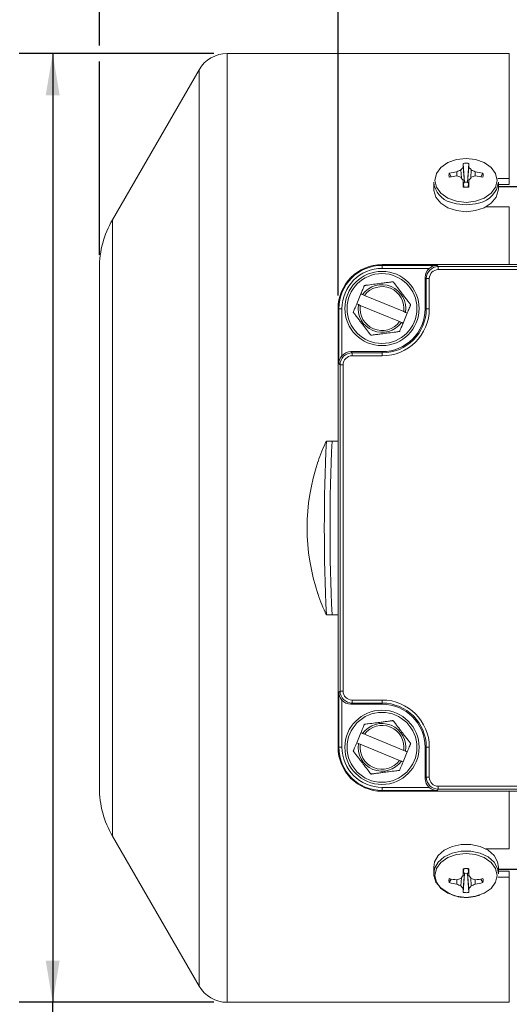
# Model space of a CAD drawing. Units: millimetres. Extents: x 0 to 550, y 0 to 426.
# Drawn here: x 163 to 210, y 188 to 281 of the extents above; entities that cross this region are included whole.
import ezdxf

# ---------------------------------------------------------------- set-up
doc = ezdxf.new("R2010")
doc.units = ezdxf.units.MM
doc.layers.add('OBJECT', color=7, linetype='Continuous')
doc.styles.add('SLDTEXTSTYLE4', font='MONOSB_1.TTF')
doc.dimstyles.new('SLDDIMSTYLE0', dxfattribs={"dimtxt": 3.216341, "dimasz": 3.9624, "dimexe": 0, "dimexo": 0.0625, "dimgap": 0.804085, "dimtad": 0, "dimtih": 1, "dimtoh": 1, "dimdec": 1, "dimlfac": 1.333333, "dimrnd": 1e-09, "dimzin": 12, "dimdsep": 46, "dimtxsty": 'SLDTEXTSTYLE4', "dimsah": 1, "dimcen": 0.09, "dimadec": 0, "dimazin": 3, "dimtfac": 1, "dimtdec": 1, "dimtofl": 0, "dimtmove": 0, "dimatfit": 3, "dimfxl": 0, "dimfrac": 2, "dimtolj": 1, "dimtzin": 12, "dimarcsym": 0})
doc.dimstyles.new('SLDDIMSTYLE3', dxfattribs={"dimtxt": 3.216341, "dimasz": 3.9624, "dimexe": 0, "dimexo": 0.0625, "dimgap": 0.804085, "dimtad": 0, "dimtih": 1, "dimtoh": 1, "dimlfac": 1.333333, "dimrnd": 1e-09, "dimzin": 12, "dimdsep": 46, "dimtxsty": 'SLDTEXTSTYLE4', "dimsah": 1, "dimcen": 0.09, "dimadec": 0, "dimazin": 3, "dimtfac": 1, "dimtdec": 3, "dimtofl": 0, "dimtmove": 0, "dimatfit": 3, "dimfxl": 0, "dimfrac": 2, "dimtolj": 1, "dimtzin": 12, "dimarcsym": 0})
doc.dimstyles.new('SLDDIMSTYLE7', dxfattribs={"dimtxt": 3.216341, "dimasz": 3.9624, "dimexe": 0, "dimexo": 0.0625, "dimgap": 0.804085, "dimtad": 0, "dimtih": 1, "dimtoh": 1, "dimdec": 1, "dimlfac": 1.333333, "dimrnd": 1e-09, "dimzin": 12, "dimdsep": 46, "dimtxsty": 'SLDTEXTSTYLE4', "dimsah": 1, "dimcen": 0.09, "dimadec": 0, "dimazin": 3, "dimtfac": 1, "dimtdec": 1, "dimtofl": 0, "dimtmove": 0, "dimatfit": 3, "dimfxl": 0, "dimfrac": 2, "dimtolj": 1, "dimtzin": 12, "dimarcsym": 0})

# ---------------------------------------------------------------- blocks, each defined once
blk = doc.blocks.new('_D')
at = {"layer": 'OBJECT'}
for p, q in [((479.805, 277.8), (536.75, 277.8)), ((533.575, 277.8), (533.575, 206.829)), ((527.688, 206.192), (527.051, 206.192)), ((527.051, 206.192), (527.051, 201.118)), ((539.462, 206.192), (540.099, 206.192)), ((540.099, 206.192), (540.099, 201.118)), ((527.051, 201.118), (527.688, 201.118)), ((540.099, 201.118), (539.462, 201.118)), ((533.575, 170.41), (533.575, 200.482)), ((515.534, 170.41), (536.75, 170.41))]:
    blk.add_line(p, q, dxfattribs=at)
blk.add_circle((526.574, 202.118), 0, dxfattribs=at)
blk.add_circle((526.574, 202.118), 0, dxfattribs=at)
for points in [[(533.575, 277.8), (532.914, 273.838), (534.235, 273.838)], [(533.575, 170.41), (534.235, 174.372), (532.914, 174.372)]]:
    blk.add_solid(points, dxfattribs=at)
at = {"layer": 'OBJECT', "char_height": 3.175, "attachment_point": 1, "style": 'SLDTEXTSTYLE4'}
for s, insert in [('5.64', (528.483, 205.297, 0.075)), ('143.2', (520.209, 202.063, 0.075))]:
    blk.add_mtext(s, dxfattribs=dict(at, insert=insert))
blk = doc.blocks.new('_D_3')
at = {"layer": 'OBJECT'}
for p, q in [((416.546, 196.191), (416.546, 176.989)), ((416.546, 175.465), (416.546, 130.1)), ((447.579, 167.14), (447.579, 130.1)), ((392.728, 135.812), (392.092, 135.812)), ((392.092, 135.812), (392.092, 130.738)), ((407.049, 135.812), (407.685, 135.812)), ((407.685, 135.812), (407.685, 130.738)), ((416.546, 133.275), (411.985, 133.275)), ((447.579, 133.275), (416.546, 133.275)), ((392.092, 130.738), (392.728, 130.738)), ((407.685, 130.738), (407.049, 130.738))]:
    blk.add_line(p, q, dxfattribs=at)
blk.add_circle((391.614, 131.737), 0, dxfattribs=at)
blk.add_circle((391.614, 131.737), 0, dxfattribs=at)
for points in [[(416.546, 133.275), (420.509, 132.614), (420.509, 133.935)], [(447.579, 133.275), (443.616, 133.935), (443.616, 132.614)]]:
    blk.add_solid(points, dxfattribs=at)
at = {"layer": 'OBJECT', "char_height": 3.175, "attachment_point": 1, "style": 'SLDTEXTSTYLE4'}
for s, insert in [('1.629', (393.524, 134.917, 21.608)), ('41.38', (385.25, 131.683, 21.608))]:
    blk.add_mtext(s, dxfattribs=dict(at, insert=insert))
blk = doc.blocks.new('_D_6')
at = {"layer": 'OBJECT'}
for p, q in [((444.55, 217.038), (444.55, 290.975)), ((478.535, 234.03), (478.535, 290.975)), ((417.557, 290.337), (416.92, 290.337)), ((416.92, 290.337), (416.92, 285.263)), ((431.877, 290.337), (432.514, 290.337)), ((432.514, 290.337), (432.514, 285.263)), ((444.55, 287.8), (436.813, 287.8)), ((478.535, 287.8), (444.55, 287.8)), ((416.92, 285.263), (417.557, 285.263)), ((432.514, 285.263), (431.877, 285.263))]:
    blk.add_line(p, q, dxfattribs=at)
blk.add_circle((416.443, 286.263), 0, dxfattribs=at)
blk.add_circle((416.443, 286.263), 0, dxfattribs=at)
for points in [[(444.55, 287.8), (448.512, 287.14), (448.512, 288.461)], [(478.535, 287.8), (474.573, 288.461), (474.573, 287.14)]]:
    blk.add_solid(points, dxfattribs=at)
at = {"layer": 'OBJECT', "char_height": 3.175, "attachment_point": 1, "style": 'SLDTEXTSTYLE4'}
for s, insert in [('1.784', (418.352, 289.442, 21.608)), ('45.31', (410.078, 286.208, 21.608))]:
    blk.add_mtext(s, dxfattribs=dict(at, insert=insert))
blk = doc.blocks.new('_D_8')
at = {"layer": 'OBJECT'}
for p, q in [((181.509, 277.8), (163.046, 277.8)), ((166.221, 277.8), (166.221, 187.72)), ((181.509, 187.72), (163.046, 187.72)), ((166.221, 181.167), (166.221, 187.72)), ((143.16, 183.704), (142.523, 183.704)), ((142.523, 183.704), (142.523, 178.63)), ((154.934, 183.704), (155.571, 183.704)), ((155.571, 183.704), (155.571, 178.63)), ((159.871, 181.167), (166.221, 181.167)), ((142.523, 178.63), (143.16, 178.63)), ((155.571, 178.63), (154.934, 178.63))]:
    blk.add_line(p, q, dxfattribs=at)
blk.add_circle((142.046, 179.629), 0, dxfattribs=at)
blk.add_circle((142.046, 179.629), 0, dxfattribs=at)
for points in [[(166.221, 277.8), (165.56, 273.838), (166.881, 273.838)], [(166.221, 187.72), (166.881, 191.683), (165.56, 191.683)]]:
    blk.add_solid(points, dxfattribs=at)
at = {"layer": 'OBJECT', "char_height": 3.175, "attachment_point": 1, "style": 'SLDTEXTSTYLE4'}
for s, insert in [('4.73', (143.955, 182.809, -13.06)), ('%%c', (133.271, 178.575, -13.06)), ('120.1', (138.091, 178.575, -13.06))]:
    blk.add_mtext(s, dxfattribs=dict(at, insert=insert))
blk = doc.blocks.new('_D_9')
at = {"layer": 'OBJECT'}
for p, q in [((193.3, 254.842), (193.3, 294.521)), ((269.5, 254.842), (269.5, 294.521)), ((225.512, 293.883), (224.876, 293.883)), ((224.876, 293.883), (224.876, 288.809)), ((237.287, 293.883), (237.923, 293.883)), ((237.923, 293.883), (237.923, 288.809)), ((193.3, 291.346), (220.576, 291.346)), ((269.5, 291.346), (242.223, 291.346)), ((224.876, 288.809), (225.512, 288.809)), ((237.923, 288.809), (237.287, 288.809))]:
    blk.add_line(p, q, dxfattribs=at)
blk.add_circle((224.398, 289.808), 0, dxfattribs=at)
blk.add_circle((224.398, 289.808), 0, dxfattribs=at)
for points in [[(193.3, 291.346), (197.262, 290.685), (197.262, 292.006)], [(269.5, 291.346), (265.537, 292.006), (265.537, 290.685)]]:
    blk.add_solid(points, dxfattribs=at)
at = {"layer": 'OBJECT', "char_height": 3.175, "attachment_point": 1, "style": 'SLDTEXTSTYLE4'}
for s, insert in [('4.00', (226.308, 292.988, -13.06)), ('101.6', (218.034, 289.754, -13.06))]:
    blk.add_mtext(s, dxfattribs=dict(at, insert=insert))
blk = doc.blocks.new('_D_10')
at = {"layer": 'OBJECT'}
for p, q in [((170.658, 278.562), (170.658, 308.975)), ((359.069, 250.413), (359.069, 308.975)), ((170.658, 305.8), (249.588, 305.8)), ((251.339, 305.8), (250.702, 305.8)), ((250.702, 305.8), (250.702, 300.726)), ((268.205, 305.8), (268.842, 305.8)), ((268.842, 305.8), (268.842, 300.726)), ((359.069, 305.8), (280.14, 305.8)), ((250.702, 300.726), (251.339, 300.726)), ((268.842, 300.726), (268.205, 300.726)), ((170.658, 258.7), (170.658, 277.038))]:
    blk.add_line(p, q, dxfattribs=at)
for points in [[(170.658, 305.8), (174.621, 305.14), (174.621, 306.461)], [(359.069, 305.8), (355.107, 306.461), (355.107, 305.14)]]:
    blk.add_solid(points, dxfattribs=at)
at = {"layer": 'OBJECT', "char_height": 3.175, "attachment_point": 1, "style": 'SLDTEXTSTYLE4'}
for s, insert in [('254.3', (252.134, 310.616, -13.06)), (' MAX', (269.319, 310.616, -13.06)), ('10.011', (252.134, 304.905, -13.06))]:
    blk.add_mtext(s, dxfattribs=dict(at, insert=insert))
blk = doc.blocks.new('_D_14')
at = {"layer": 'OBJECT'}
for p, q in [((328.97, 200.953), (328.97, 157.235)), ((357.545, 167.14), (357.545, 157.235)), ((306.43, 162.947), (305.793, 162.947)), ((305.793, 162.947), (305.793, 157.873)), ((318.204, 162.947), (318.841, 162.947)), ((318.841, 162.947), (318.841, 157.873)), ((328.97, 160.41), (323.141, 160.41)), ((357.545, 160.41), (328.97, 160.41)), ((305.793, 157.873), (306.43, 157.873)), ((318.841, 157.873), (318.204, 157.873))]:
    blk.add_line(p, q, dxfattribs=at)
blk.add_circle((305.316, 158.872), 0, dxfattribs=at)
blk.add_circle((305.316, 158.872), 0, dxfattribs=at)
for points in [[(328.97, 160.41), (332.933, 159.749), (332.933, 161.07)], [(357.545, 160.41), (353.583, 161.07), (353.583, 159.749)]]:
    blk.add_solid(points, dxfattribs=at)
at = {"layer": 'OBJECT', "char_height": 3.175, "attachment_point": 1, "style": 'SLDTEXTSTYLE4'}
for s, insert in [('1.50', (307.225, 162.052, -13.06)), ('38.1', (300.224, 158.818, -13.06))]:
    blk.add_mtext(s, dxfattribs=dict(at, insert=insert))

msp = doc.modelspace()

# ---------------------------------------------------------------- linework, layer by layer
at = {"color": 7, "linetype": 'Continuous', "lineweight": 15}
for p, q in [((209.55471, 277.80025), (182.77881, 277.80025)), ((209.55471, 277.80025), (209.55471, 265.9269)), ((180.10947, 276.2591), (171.88807, 262.01923)), ((205.18308, 267.37442), (205.30722, 265.57918)), ((205.71712, 267.37442), (205.59297, 265.57918)), ((203.85362, 266.43435), (204.04179, 266.09574)), ((204.5897, 266.17745), (204.5842, 266.57508)), ((204.95405, 266.75202), (205.00344, 265.98721)), ((205.17016, 266.98942), (205.30722, 265.57918)), ((205.73004, 266.98942), (205.59297, 265.57918)), ((205.94615, 266.75202), (205.89675, 265.98721)), ((206.316, 266.57508), (206.3105, 266.17745)), ((207.04657, 266.43435), (206.8584, 266.09574)), ((202.38305, 265.59077), (202.38305, 264.95455)), ((205.17016, 265.76485), (205.23493, 265.1122)), ((205.30722, 265.57918), (205.20144, 265.44963)), ((205.69875, 265.44963), (205.59297, 265.57918)), ((205.73004, 265.76485), (205.66538, 265.11341)), ((209.55471, 265.9269), (208.48009, 265.9269)), ((208.51715, 264.95455), (208.51715, 265.59077)), ((209.55471, 265.9269), (209.55471, 265.36333)), ((209.55471, 265.36333), (208.51715, 265.36333)), ((283.5551, 265.18776), (208.51715, 265.18776)), ((207.31507, 263.23282), (209.55471, 263.23282)), ((209.55471, 263.23282), (209.55471, 257.76346)), ((170.65842, 257.43008), (170.65842, 208.09058)), ((197.49066, 257.68523), (197.49066, 257.76346)), ((265.30866, 257.76346), (197.49066, 257.76346)), ((197.49066, 257.68523), (202.70321, 257.68523)), ((197.49066, 257.68523), (197.49066, 257.39952)), ((201.95775, 257.39952), (197.49066, 257.39952)), ((202.70321, 257.68523), (202.81959, 257.56885)), ((202.81959, 257.56885), (202.81959, 257.28314)), ((202.81959, 257.56885), (259.97974, 257.56885)), ((259.97974, 257.28314), (202.81959, 257.28314)), ((201.67676, 256.42602), (201.56528, 256.5375)), ((201.56528, 253.57246), (201.56528, 256.5375)), ((201.67676, 256.42602), (201.96247, 256.42602)), ((201.67676, 253.57246), (201.67676, 256.42602)), ((201.96247, 256.42602), (201.96247, 253.57246)), ((195.46901, 254.97876), (195.07496, 254.02852)), ((195.80353, 254.84005), (195.63372, 254.91046)), ((195.80353, 254.84005), (199.53374, 253.29321)), ((193.29966, 253.57246), (193.29966, 211.94821)), ((193.37789, 253.57246), (193.29966, 253.57246)), ((193.29966, 253.52483), (193.29966, 211.99583)), ((193.37789, 248.35991), (193.37789, 253.57246)), ((193.37789, 253.57246), (193.6636, 253.57246)), ((193.6636, 253.57246), (193.6636, 249.10537)), ((195.23968, 253.96022), (195.40948, 253.88981)), ((199.1397, 252.34297), (195.40948, 253.88981)), ((201.56528, 253.57246), (201.67676, 253.57246)), ((201.67676, 253.57246), (201.96247, 253.57246)), ((199.47422, 252.20425), (199.86826, 253.15449)), ((199.70355, 253.22279), (199.53374, 253.29321)), ((199.1397, 252.34297), (199.30951, 252.27256)), ((194.52562, 249.49784), (194.6371, 249.38636)), ((194.52562, 249.49784), (197.49066, 249.49784)), ((194.6371, 249.38636), (194.6371, 249.10065)), ((194.6371, 249.38636), (197.49066, 249.38636)), ((197.49066, 249.10065), (194.6371, 249.10065)), ((197.49066, 249.49784), (197.49066, 249.38636)), ((197.49066, 249.38636), (197.49066, 249.10065)), ((193.49427, 248.24353), (193.37789, 248.35991)), ((193.49427, 217.27713), (193.49427, 248.24353)), ((193.77998, 248.24353), (193.49427, 248.24353)), ((193.77998, 248.24353), (193.77998, 217.27713)), ((192.73173, 241.01033), (192.19298, 241.01033)), ((193.29966, 241.01033), (192.73173, 241.01033)), ((192.19298, 224.51033), (192.73173, 224.51033)), ((192.73173, 224.51033), (193.29966, 224.51033)), ((193.37789, 217.16075), (193.49427, 217.27713)), ((193.37789, 211.94821), (193.37789, 217.16075)), ((193.77998, 217.27713), (193.49427, 217.27713)), ((193.6636, 216.41529), (193.6636, 211.94821)), ((194.6371, 216.13431), (194.52562, 216.02283)), ((197.49066, 216.02283), (194.52562, 216.02283)), ((194.6371, 216.42001), (197.49066, 216.42001)), ((194.6371, 216.42001), (194.6371, 216.13431)), ((197.49066, 216.13431), (194.6371, 216.13431)), ((197.49066, 216.42001), (197.49066, 216.13431)), ((197.49066, 216.02283), (197.49066, 216.13431)), ((195.46901, 213.31641), (195.07496, 212.36617)), ((195.80353, 213.1777), (195.63372, 213.24811)), ((195.80353, 213.1777), (199.53374, 211.63086)), ((195.23968, 212.29787), (195.40948, 212.22746)), ((199.1397, 210.68062), (195.40948, 212.22746)), ((193.37789, 211.94821), (193.29966, 211.94821)), ((193.6636, 211.94821), (193.37789, 211.94821)), ((199.47422, 210.5419), (199.86826, 211.49214)), ((199.70355, 211.56044), (199.53374, 211.63086)), ((201.56528, 211.94821), (201.67676, 211.94821)), ((201.56528, 208.98316), (201.56528, 211.94821)), ((201.96247, 211.94821), (201.67676, 211.94821)), ((201.67676, 209.09464), (201.67676, 211.94821)), ((201.96247, 211.94821), (201.96247, 209.09464)), ((199.1397, 210.68062), (199.30951, 210.61021)), ((201.56528, 208.98316), (201.67676, 209.09464)), ((201.96247, 209.09464), (201.67676, 209.09464)), ((197.49066, 208.12114), (197.49066, 207.83544)), ((197.49066, 208.12114), (201.95775, 208.12114)), ((197.49066, 207.83544), (197.49066, 207.75721)), ((202.70321, 207.83544), (197.49066, 207.83544)), ((197.49066, 207.75721), (265.30866, 207.75721)), ((202.81959, 207.95182), (202.70321, 207.83544)), ((202.81959, 208.23753), (259.97974, 208.23753)), ((202.81959, 208.23753), (202.81959, 207.95182)), ((259.97974, 207.95182), (202.81959, 207.95182)), ((209.55471, 207.75721), (209.55471, 202.28784)), ((171.88807, 203.50144), (180.10947, 189.26156)), ((209.55471, 202.28784), (207.31507, 202.28784)), ((202.38305, 200.56612), (202.38305, 199.9299)), ((205.17016, 199.75582), (205.23481, 200.40726)), ((205.20144, 200.07104), (205.30722, 199.94149)), ((205.59297, 199.94149), (205.69875, 200.07104)), ((205.73004, 199.75582), (205.66526, 200.40847)), ((208.51715, 199.9299), (208.51715, 200.56612)), ((208.51715, 200.33291), (283.5551, 200.33291)), ((208.51715, 200.15734), (209.55471, 200.15734)), ((209.55471, 199.59377), (209.55471, 200.15734)), ((203.85362, 199.08631), (204.04179, 199.42493)), ((204.5842, 198.94558), (204.5897, 199.34321)), ((204.95405, 198.76865), (205.00344, 199.53346)), ((205.17016, 198.53125), (205.30722, 199.94149)), ((205.18308, 198.14624), (205.30722, 199.94149)), ((205.73004, 198.53125), (205.59297, 199.94149)), ((205.71712, 198.14624), (205.59297, 199.94149)), ((205.94615, 198.76865), (205.89675, 199.53346)), ((206.316, 198.94558), (206.3105, 199.34321)), ((207.04657, 199.08631), (206.8584, 199.42493)), ((208.48009, 199.59377), (209.55471, 199.59377)), ((209.55471, 199.59377), (209.55471, 187.72042)), ((182.77881, 187.72042), (209.55471, 187.72042))]:
    msp.add_line(p, q, dxfattribs=at)
at = {"color": 8, "linetype": 'Continuous', "lineweight": 15}
for p, q in [((182.77881, 277.80025), (182.77881, 187.72042)), ((180.10947, 276.2591), (180.10947, 189.26156)), ((208.51715, 265.1485), (283.5551, 265.1485)), ((171.88807, 262.01923), (171.88807, 203.50144)), ((208.51715, 200.37216), (283.5551, 200.37216))]:
    msp.add_line(p, q, dxfattribs=at)
at = {"color": 7, "linetype": 'Continuous', "lineweight": 15, "flags": 128}
for points in [[(205.4501, 263.66764), (204.53844, 263.76974), (203.71601, 264.06605), (203.06333, 264.52757), (202.64429, 265.10911), (202.49989, 265.75375), (202.64429, 266.39839), (203.06333, 266.97994), (203.71601, 267.44145), (204.53844, 267.73776), (205.4501, 267.83986), (206.36176, 267.73776), (207.18419, 267.44145), (207.83686, 266.97994), (208.25591, 266.39839), (208.4003, 265.75375), (208.25591, 265.10911), (207.83686, 264.52757), (207.18419, 264.06605), (206.36176, 263.76974), (205.4501, 263.66764)], [(205.4501, 262.78582), (204.54607, 262.88217), (203.72237, 263.16266), (203.05218, 263.60237), (202.59506, 264.16222), (202.39162, 264.79248), (202.38305, 264.95455)], [(208.51715, 264.95455), (208.50857, 264.79248), (208.30513, 264.16222), (207.84801, 263.60237), (207.17783, 263.16266), (206.35413, 262.88217), (205.4501, 262.78582)], [(202.38305, 200.56612), (202.45995, 201.0487), (202.79396, 201.65048), (203.36397, 202.15591), (204.11936, 202.52008), (204.99298, 202.71062), (205.90722, 202.71062), (206.78084, 202.52008), (207.53622, 202.15591), (208.10624, 201.65048), (208.44025, 201.0487), (208.51715, 200.56612)], [(203.98505, 198.02458), (203.72237, 198.138), (203.05218, 198.57771), (202.59506, 199.13757), (202.39162, 199.76783), (202.45995, 200.41248), (202.79396, 201.01426), (203.36397, 201.51969), (204.11936, 201.88386), (204.99298, 202.0744), (205.90722, 202.0744), (206.78084, 201.88386), (207.53622, 201.51969), (208.10624, 201.01426), (208.44025, 200.41248), (208.51715, 199.9299)], [(205.4501, 197.68081), (204.53844, 197.78291), (203.71601, 198.07922), (203.06333, 198.54073), (202.64429, 199.12227), (202.49989, 199.76692), (202.64429, 200.41156), (203.06333, 200.9931), (203.71601, 201.45461), (204.53844, 201.75092), (205.4501, 201.85303), (206.36176, 201.75092), (207.18419, 201.45461), (207.83686, 200.9931), (208.25591, 200.41156), (208.4003, 199.76692), (208.25591, 199.12227), (207.83686, 198.54073), (207.18419, 198.07922), (206.36176, 197.78291), (205.4501, 197.68081)]]:
    msp.add_lwpolyline(points, dxfattribs=at)
at = {"color": 8, "linetype": 'Continuous', "lineweight": 15, "flags": 128}
for points in [[(205.4501, 263.42204), (204.54607, 263.51839), (203.98505, 263.68546)], [(206.74462, 263.62468), (206.35413, 263.51839), (205.4501, 263.42204)]]:
    msp.add_lwpolyline(points, dxfattribs=at)
at = {"color": 7, "linetype": 'Continuous', "lineweight": 15}
for centre, radius in [((197.47161, 253.59151), 3.52425), ((197.47161, 253.59151), 3.3147), ((197.47161, 211.92916), 3.52425), ((197.47161, 211.92916), 3.3147)]:
    msp.add_circle(centre, radius, dxfattribs=at)
for centre, radius, start, end in [((182.77881, 274.71796), 3.08229, 90, 150), ((218.68597, 266.72846), 13.51833, 177.2610997, 178.8938703), ((192.21423, 266.72846), 13.51833, 1.1061297, 2.7389003), ((205.41818, 260.27883), 6.35125, 97.5453251, 104.2609916), ((207.60642, 260.73275), 6.57774, 113.7804945, 117.3523616), ((208.90645, 263.37115), 5.20113, 135.9193548, 139.4564176), ((201.99375, 263.37115), 5.20113, 40.5435824, 44.0806452), ((203.29378, 260.73275), 6.57774, 62.6476384, 66.2195055), ((205.48201, 260.27883), 6.35125, 75.7390084, 82.4546749), ((204.55529, 265.79106), 2.18145, 185.2680873, 254.8467741), ((205.40795, 259.02392), 7.20253, 96.5672386, 102.4626047), ((202.57917, 259.82087), 6.66696, 69.1320147, 72.4979019), ((197.57016, 260.23961), 9.39618, 36.0173559, 38.2016335), ((269.78758, 266.72896), 64.62461, 180.8548031, 181.429597), ((205.4501, 264.38027), 1.20739, 83.204066, 96.795934), ((141.11262, 266.72896), 64.62461, 358.570403, 359.1451969), ((213.33004, 260.23961), 9.39618, 141.7983665, 143.9826441), ((208.32103, 259.82087), 6.66696, 107.5020981, 110.8679853), ((205.49225, 259.02392), 7.20253, 77.5373953, 83.4327614), ((206.24436, 265.85775), 2.28841, 282.6270736, 353.3004083), ((179.83671, 257.43008), 9.17829, 150, 180), ((197.49066, 253.57246), 4.191, 90, 180), ((197.49066, 253.57246), 4.11277, 90, 180), ((197.49066, 253.57246), 3.82706, 90, 180), ((197.47161, 253.59151), 2.26219, 350.6195155, 144.3351374), ((197.47161, 253.59151), 2.08359, 351.7689381, 143.1857147), ((197.47161, 253.59151), 2.26219, 170.6195155, 324.3351374), ((197.47161, 253.59151), 2.08359, 171.7689381, 323.1857147), ((197.49066, 253.57246), 4.47181, 270, 0), ((197.49066, 253.57246), 4.1861, 270, 0), ((197.49066, 253.57246), 4.07462, 270, 0), ((209.85912, 232.76033), 19.5, 154.9896991, 161.137644), ((368.99071, 232.76033), 176.99011, 177.3283167, 182.6716833), ((369.43316, 232.76033), 176.89392, 177.3268628, 182.6731372), ((369.52946, 232.76033), 176.99011, 177.3283167, 182.6716833), ((209.85244, 232.76033), 19.48976, 161.2271214, 198.7728786), ((191.57889, 239.0112), 0.18065, 162.8076875, 173.2358528), ((191.57889, 226.50946), 0.18065, 186.7641472, 197.1923125), ((209.85912, 232.76033), 19.5, 198.862356, 205.0103009), ((197.49066, 211.94821), 4.47181, 0, 90), ((197.49066, 211.94821), 4.1861, 0, 90), ((197.49066, 211.94821), 4.07462, 0, 90), ((197.47161, 211.92916), 2.26219, 350.6195155, 144.3351374), ((197.47161, 211.92916), 2.08359, 351.7689381, 143.1857147), ((197.47161, 211.92916), 2.26219, 170.6195155, 324.3351374), ((197.47161, 211.92916), 2.08359, 171.7689381, 323.1857147), ((197.49066, 211.94821), 4.191, 180, 270), ((197.49066, 211.94821), 4.11277, 180, 270), ((197.49066, 211.94821), 3.82706, 180, 270), ((179.83671, 208.09058), 9.17829, 180, 210), ((269.78758, 198.79171), 64.62461, 178.570403, 179.1451969), ((141.11262, 198.79171), 64.62461, 0.8548031, 1.429597), ((205.40795, 206.49675), 7.20253, 257.5373953, 263.4327614), ((202.57917, 205.6998), 6.66696, 287.5020981, 290.8679853), ((197.57016, 205.28106), 9.39618, 321.7983665, 323.9826441), ((205.4501, 201.14039), 1.20739, 263.204066, 276.795934), ((213.33004, 205.28106), 9.39618, 216.0173559, 218.2016335), ((208.32103, 205.6998), 6.66696, 249.1320147, 252.4979019), ((205.49225, 206.49675), 7.20253, 276.5672386, 282.4626047), ((205.41818, 205.24184), 6.35125, 255.7390084, 262.4546749), ((207.60642, 204.78792), 6.57774, 242.6476384, 246.2195055), ((208.90645, 202.14952), 5.20113, 220.5435824, 224.0806452), ((218.68597, 198.79221), 13.51833, 181.1061297, 182.7389003), ((192.21423, 198.79221), 13.51833, 357.2610997, 358.8938703), ((201.99375, 202.14952), 5.20113, 315.9193548, 319.4564176), ((203.29378, 204.78792), 6.57774, 293.7804945, 297.3523616), ((205.48201, 205.24184), 6.35125, 277.5453251, 284.2609916), ((182.77881, 190.80271), 3.08229, 210, 270)]:
    msp.add_arc(centre, radius, start, end, dxfattribs=at)
for centre, major_axis, ratio, start_param, end_param in [((202.70846, 256.53715), (-0.80847, 0.80847), 0.99969546, 6.21405239, 7.06843118), ((202.81985, 256.42576), (0.80835, -0.80835), 0.99984768, 2.35634678, 3.92683852), ((202.81985, 256.42576), (-0.60635, 0.60635), 0.99969546, 5.49793944, 7.06843118), ((194.63736, 248.24327), (0.80835, -0.80835), 0.99984768, 2.35634678, 3.92683852), ((194.52597, 248.35467), (0.80847, -0.80847), 0.99969546, 2.35634678, 3.21072557), ((194.63736, 248.24327), (0.60635, -0.60635), 0.99969546, 2.35634678, 3.92683852), ((194.63736, 217.27739), (0.80835, 0.80835), 0.99984768, 2.35634678, 3.92683852), ((194.63736, 217.27739), (-0.60635, -0.60635), 0.99969546, 5.49793944, 7.06843118), ((194.52597, 217.166), (-0.80847, -0.80847), 0.99969546, 6.21405239, 7.06843118), ((202.70846, 208.98351), (0.80847, 0.80847), 0.99969546, 2.35634678, 3.21072557), ((202.81985, 209.09491), (0.80835, 0.80835), 0.99984768, 2.35634678, 3.92683852), ((202.81985, 209.09491), (0.60635, 0.60635), 0.99969546, 2.35634678, 3.92683852)]:
    msp.add_ellipse(centre, major_axis=major_axis, ratio=ratio, start_param=start_param, end_param=end_param, dxfattribs=at)
for points, knots in [([(205.71712, 267.37442), (205.66963, 267.37911), (205.57466, 267.38849), (205.39551, 267.3928), (205.26547, 267.38155), (205.18308, 267.37442)], [0, 0, 0, 0, 0.26820124, 0.53640246, 1, 1, 1, 1]), ([(203.85362, 266.43435), (203.84699, 266.40078), (203.83372, 266.33362), (203.82764, 266.20695), (203.84355, 266.11499), (203.85362, 266.05673)], [0, 0, 0, 0, 0.26820124, 0.53640246, 1, 1, 1, 1]), ([(207.04657, 266.05673), (207.05321, 266.09031), (207.06647, 266.15747), (207.07256, 266.28414), (207.05665, 266.3761), (207.04657, 266.43435)], [0, 0, 0, 0, 0.26820124, 0.53640246, 1, 1, 1, 1]), ([(205.18308, 265.11667), (205.23057, 265.11198), (205.32554, 265.10259), (205.50469, 265.09829), (205.63473, 265.10954), (205.71712, 265.11667)], [0, 0, 0, 0, 0.26820124, 0.53640246, 1, 1, 1, 1]), ([(202.70321, 257.68523), (202.70146, 257.68521), (202.61371, 257.68431), (202.42286, 257.65912), (202.16823, 257.5624), (202.01715, 257.44549), (201.95775, 257.39952)], [0, 0, 0, 0, 0.00675649, 0.34015867, 0.74057455, 1, 1, 1, 1]), ([(195.46901, 254.97876), (195.52876, 255.12286), (195.61083, 255.32077), (195.7085, 255.55631), (195.75756, 255.67461), (195.78826, 255.74865), (195.79804, 255.77222), (195.79852, 255.77339), (195.79861, 255.7736)], [0, 0, 0, 0, 0.4447332, 0.6108281, 0.77796024, 0.87754517, 0.9780311, 1, 1, 1, 1]), ([(195.79861, 255.7736), (195.80164, 255.774), (195.80771, 255.77479), (195.86008, 255.78167), (195.97357, 255.79656), (196.3004, 255.83946), (196.79742, 255.90469), (197.33401, 255.97512), (197.78372, 256.03415), (198.10197, 256.07592), (198.32665, 256.1054), (198.43887, 256.12013), (198.5043, 256.12872), (198.52365, 256.13126), (198.52465, 256.13139), (198.52486, 256.13142)], [0, 0, 0, 0, 0.0275383, 0.05500002, 0.09970814, 0.17598401, 0.39588049, 0.57373223, 0.69602884, 0.83134444, 0.88210035, 0.93317514, 0.96531821, 0.99298151, 1, 1, 1, 1]), ([(198.52486, 256.13142), (198.52672, 256.12899), (198.53044, 256.12413), (198.56258, 256.08222), (198.63223, 255.99138), (198.83279, 255.72979), (199.1378, 255.33197), (199.46708, 254.90249), (199.74305, 254.54253), (199.93835, 254.2878), (200.07623, 254.10797), (200.1451, 254.01815), (200.18525, 253.96578), (200.19712, 253.9503), (200.19774, 253.94949), (200.19786, 253.94933)], [0, 0, 0, 0, 0.0275383, 0.05500002, 0.09970814, 0.17598401, 0.39588049, 0.57373223, 0.69602884, 0.83134444, 0.88210035, 0.93317514, 0.96531821, 0.99298151, 1, 1, 1, 1]), ([(195.46901, 254.97876), (195.48665, 254.97145), (195.53983, 254.94939), (195.59611, 254.92605), (195.63372, 254.91046)], [0, 0, 0, 0, 0.33184533, 1, 1, 1, 1]), ([(194.74536, 253.23369), (194.74638, 253.23614), (194.74846, 253.24115), (194.76706, 253.286), (194.80842, 253.38574), (194.91214, 253.63588), (195.00816, 253.86742), (195.07496, 254.02852)], [0, 0, 0, 0, 0.07645967, 0.156400638, 0.285590645, 0.502927937, 1, 1, 1, 1]), ([(195.23968, 253.96022), (195.18829, 253.98153), (195.13203, 254.00486), (195.07952, 254.02664), (195.07496, 254.02852)], [0, 0, 0, 0, 0.91333863, 1, 1, 1, 1]), ([(200.19786, 253.94933), (200.19685, 253.94688), (200.19477, 253.94186), (200.17617, 253.89702), (200.13481, 253.79727), (200.03108, 253.54714), (199.93507, 253.3156), (199.86826, 253.15449)], [0, 0, 0, 0, 0.07645967, 0.15640064, 0.28559064, 0.50292794, 1, 1, 1, 1]), ([(196.41837, 251.0516), (196.41651, 251.05403), (196.41278, 251.05888), (196.38065, 251.1008), (196.311, 251.19164), (196.11044, 251.45323), (195.80543, 251.85105), (195.47615, 252.28053), (195.20017, 252.64048), (195.00487, 252.89521), (194.867, 253.07504), (194.79813, 253.16487), (194.75798, 253.21723), (194.74611, 253.23272), (194.74549, 253.23353), (194.74536, 253.23369)], [0, 0, 0, 0, 0.0275383, 0.05500002, 0.09970814, 0.17598401, 0.39588049, 0.57373223, 0.69602884, 0.83134444, 0.88210035, 0.93317514, 0.96531821, 0.99298151, 1, 1, 1, 1]), ([(199.70355, 253.22279), (199.7155, 253.21784), (199.77153, 253.1946), (199.82567, 253.17215), (199.86826, 253.15449)], [0, 0, 0, 0, 0.21326419, 1, 1, 1, 1]), ([(199.47422, 252.20425), (199.41447, 252.06016), (199.3324, 251.86225), (199.23472, 251.62671), (199.18567, 251.50841), (199.15497, 251.43437), (199.14519, 251.41079), (199.14471, 251.40963), (199.14462, 251.40942)], [0, 0, 0, 0, 0.4447332, 0.6108281, 0.77796024, 0.87754517, 0.9780311, 1, 1, 1, 1]), ([(199.47422, 252.20425), (199.4621, 252.20928), (199.4204, 252.22657), (199.36463, 252.2497), (199.32143, 252.26761), (199.30951, 252.27256)], [0, 0, 0, 0, 0.22880167, 0.78708018, 1, 1, 1, 1]), ([(199.14462, 251.40942), (199.14158, 251.40902), (199.13552, 251.40822), (199.08315, 251.40135), (198.96965, 251.38645), (198.64283, 251.34356), (198.1458, 251.27832), (197.60922, 251.2079), (197.15951, 251.14887), (196.84125, 251.1071), (196.61658, 251.07761), (196.50436, 251.06288), (196.43893, 251.0543), (196.41958, 251.05176), (196.41857, 251.05162), (196.41837, 251.0516)], [0, 0, 0, 0, 0.0275383, 0.05500002, 0.09970814, 0.17598401, 0.39588049, 0.57373223, 0.69602884, 0.83134444, 0.88210035, 0.93317514, 0.96531821, 0.99298151, 1, 1, 1, 1]), ([(193.6636, 249.10537), (193.61763, 249.04597), (193.50072, 248.89489), (193.404, 248.64026), (193.37882, 248.44941), (193.37791, 248.36166), (193.37789, 248.35991)], [0, 0, 0, 0, 0.25942545, 0.65984133, 0.99324351, 1, 1, 1, 1]), ([(193.37789, 217.16075), (193.37791, 217.15901), (193.37882, 217.07125), (193.404, 216.8804), (193.50072, 216.62577), (193.61763, 216.47469), (193.6636, 216.41529)], [0, 0, 0, 0, 0.00675649, 0.34015867, 0.74057455, 1, 1, 1, 1]), ([(195.46901, 213.31641), (195.52876, 213.46051), (195.61083, 213.65842), (195.7085, 213.89396), (195.75756, 214.01226), (195.78826, 214.0863), (195.79804, 214.10987), (195.79852, 214.11104), (195.79861, 214.11125)], [0, 0, 0, 0, 0.4447332, 0.6108281, 0.77796024, 0.87754517, 0.9780311, 1, 1, 1, 1]), ([(195.79861, 214.11125), (195.80164, 214.11165), (195.80771, 214.11244), (195.86008, 214.11932), (195.97357, 214.13421), (196.3004, 214.17711), (196.79742, 214.24234), (197.33401, 214.31277), (197.78372, 214.3718), (198.10197, 214.41357), (198.32665, 214.44305), (198.43887, 214.45778), (198.5043, 214.46637), (198.52365, 214.46891), (198.52465, 214.46904), (198.52486, 214.46907)], [0, 0, 0, 0, 0.0275383, 0.05500002, 0.09970814, 0.17598401, 0.39588049, 0.57373223, 0.69602884, 0.83134444, 0.88210035, 0.93317514, 0.96531821, 0.99298151, 1, 1, 1, 1]), ([(198.52486, 214.46907), (198.52672, 214.46664), (198.53044, 214.46178), (198.56258, 214.41987), (198.63223, 214.32903), (198.83279, 214.06744), (199.1378, 213.66962), (199.46708, 213.24014), (199.74305, 212.88018), (199.93835, 212.62545), (200.07623, 212.44562), (200.1451, 212.3558), (200.18525, 212.30343), (200.19712, 212.28795), (200.19774, 212.28714), (200.19786, 212.28698)], [0, 0, 0, 0, 0.0275383, 0.05500002, 0.09970814, 0.17598401, 0.39588049, 0.57373223, 0.69602884, 0.83134444, 0.88210035, 0.93317514, 0.96531821, 0.99298151, 1, 1, 1, 1]), ([(195.46901, 213.31641), (195.48665, 213.3091), (195.53983, 213.28704), (195.59611, 213.2637), (195.63372, 213.24811)], [0, 0, 0, 0, 0.33184533, 1, 1, 1, 1]), ([(194.74536, 211.57134), (194.74638, 211.57379), (194.74846, 211.5788), (194.76706, 211.62365), (194.80842, 211.72339), (194.91214, 211.97353), (195.00816, 212.20507), (195.07496, 212.36617)], [0, 0, 0, 0, 0.07645967, 0.156400638, 0.285590645, 0.502927937, 1, 1, 1, 1]), ([(195.23968, 212.29787), (195.18829, 212.31918), (195.13203, 212.34251), (195.07952, 212.36429), (195.07496, 212.36617)], [0, 0, 0, 0, 0.91333863, 1, 1, 1, 1]), ([(200.19786, 212.28698), (200.19685, 212.28453), (200.19477, 212.27951), (200.17617, 212.23467), (200.13481, 212.13492), (200.03108, 211.88479), (199.93507, 211.65325), (199.86826, 211.49214)], [0, 0, 0, 0, 0.07645967, 0.15640064, 0.28559064, 0.50292794, 1, 1, 1, 1]), ([(196.41837, 209.38925), (196.41651, 209.39168), (196.41278, 209.39653), (196.38065, 209.43845), (196.311, 209.52929), (196.11044, 209.79088), (195.80543, 210.1887), (195.47615, 210.61818), (195.20017, 210.97813), (195.00487, 211.23286), (194.867, 211.41269), (194.79813, 211.50252), (194.75798, 211.55488), (194.74611, 211.57037), (194.74549, 211.57118), (194.74536, 211.57134)], [0, 0, 0, 0, 0.0275383, 0.05500002, 0.09970814, 0.17598401, 0.39588049, 0.57373223, 0.69602884, 0.83134444, 0.88210035, 0.93317514, 0.96531821, 0.99298151, 1, 1, 1, 1]), ([(199.70355, 211.56044), (199.7155, 211.55549), (199.77153, 211.53225), (199.82567, 211.5098), (199.86826, 211.49214)], [0, 0, 0, 0, 0.21326419, 1, 1, 1, 1]), ([(199.47422, 210.5419), (199.41447, 210.39781), (199.3324, 210.1999), (199.23472, 209.96436), (199.18567, 209.84606), (199.15497, 209.77202), (199.14519, 209.74844), (199.14471, 209.74728), (199.14462, 209.74707)], [0, 0, 0, 0, 0.4447332, 0.6108281, 0.77796024, 0.87754517, 0.9780311, 1, 1, 1, 1]), ([(199.47422, 210.5419), (199.4621, 210.54693), (199.4204, 210.56422), (199.36463, 210.58735), (199.32143, 210.60526), (199.30951, 210.61021)], [0, 0, 0, 0, 0.22880167, 0.78708018, 1, 1, 1, 1]), ([(199.14462, 209.74707), (199.14158, 209.74667), (199.13552, 209.74587), (199.08315, 209.739), (198.96965, 209.7241), (198.64283, 209.68121), (198.1458, 209.61597), (197.60922, 209.54555), (197.15951, 209.48652), (196.84125, 209.44475), (196.61658, 209.41526), (196.50436, 209.40053), (196.43893, 209.39195), (196.41958, 209.38941), (196.41857, 209.38927), (196.41837, 209.38925)], [0, 0, 0, 0, 0.0275383, 0.05500002, 0.09970814, 0.17598401, 0.39588049, 0.57373223, 0.69602884, 0.83134444, 0.88210035, 0.93317514, 0.96531821, 0.99298151, 1, 1, 1, 1]), ([(201.95775, 208.12114), (202.01715, 208.07518), (202.16823, 207.95827), (202.42286, 207.86154), (202.61371, 207.83636), (202.70146, 207.83546), (202.70321, 207.83544)], [0, 0, 0, 0, 0.25942545, 0.65984133, 0.99324351, 1, 1, 1, 1]), ([(205.71712, 200.404), (205.66963, 200.40869), (205.57466, 200.41807), (205.39551, 200.42237), (205.26547, 200.41113), (205.18308, 200.404)], [0, 0, 0, 0, 0.26820124, 0.53640246, 1, 1, 1, 1]), ([(203.85362, 199.46393), (203.84699, 199.43035), (203.83372, 199.3632), (203.82764, 199.23652), (203.84355, 199.14457), (203.85362, 199.08631)], [0, 0, 0, 0, 0.26820124, 0.53640246, 1, 1, 1, 1]), ([(207.04657, 199.08631), (207.05321, 199.11989), (207.06647, 199.18705), (207.07256, 199.31372), (207.05665, 199.40568), (207.04657, 199.46393)], [0, 0, 0, 0, 0.26820124, 0.53640246, 1, 1, 1, 1]), ([(204.0328, 197.94279), (204.25193, 197.86596), (204.70024, 197.70877), (205.19644, 197.68806), (205.4501, 197.67747)], [0, 0, 0, 0, 0.48878454, 1, 1, 1, 1]), ([(205.18308, 198.14624), (205.23057, 198.14155), (205.32554, 198.13217), (205.50469, 198.12787), (205.63473, 198.13912), (205.71712, 198.14624)], [0, 0, 0, 0, 0.26820124, 0.53640246, 1, 1, 1, 1]), ([(205.4501, 197.67747), (205.60151, 197.68153), (206.03522, 197.69318), (206.44446, 197.80387), (206.71082, 197.87592)], [0, 0, 0, 0, 0.34912004, 1, 1, 1, 1])]:
    msp.add_open_spline(points, degree=3, knots=knots, dxfattribs=at)

# ---------------------------------------------------------------- dimensions: what is measured, and where the dimension line sits
at = {"layer": 'OBJECT'}
for base, p1, p2, text, dimstyle, picture, middle in [((359.0693, 305.80025), (170.65842, 257.43008), (359.0693, 249.14333), '<> MAX', 'SLDDIMSTYLE7', '_D_10', (264.86386, 305.80025)), ((269.49966, 291.34569), (193.29966, 253.57246), (269.49966, 253.57246), '(<>)', 'SLDDIMSTYLE0', '_D_9', (231.39966, 291.34569)), ((478.53497, 287.80025), (444.54977, 215.76846), (478.53497, 232.76033), '(<>)', 'SLDDIMSTYLE3', '_D_6', (424.71684, 287.80025)), ((357.5453, 160.40968), (328.9703, 202.22318), (357.5453, 168.40968), '(<>)', 'SLDDIMSTYLE0', '_D_14', (312.3171, 160.40968)), ((416.54627, 133.27466), (447.57872, 168.40968), (416.54627, 197.46068), '(<>)', 'SLDDIMSTYLE3', '_D_3', (399.88854, 133.27466))]:
    dim = msp.add_linear_dim(base=base, p1=p1, p2=p2, text=text, dimstyle=dimstyle, dxfattribs=at)
    dim.commit()
    dim.dimension.update_dxf_attribs({"geometry": picture, "text_midpoint": middle, "dimtype": 160})
for base, p1, p2, text, picture, middle in [((166.2207, 187.72042), (182.77881, 277.80025), (182.77881, 187.72042), '(%%c<>)', '_D_8', (166.2207, 181.16676)), ((533.57489, 170.40968), (478.53497, 277.80025), (514.2637, 170.40968), '(<>)', '_D', (533.57489, 203.65538))]:
    dim = msp.add_linear_dim(base=base, p1=p1, p2=p2, angle=90, text=text, dimstyle='SLDDIMSTYLE0', dxfattribs=at)
    dim.commit()
    dim.dimension.update_dxf_attribs({"geometry": picture, "text_midpoint": middle, "dimtype": 160})

doc.saveas('drawing.dxf')
